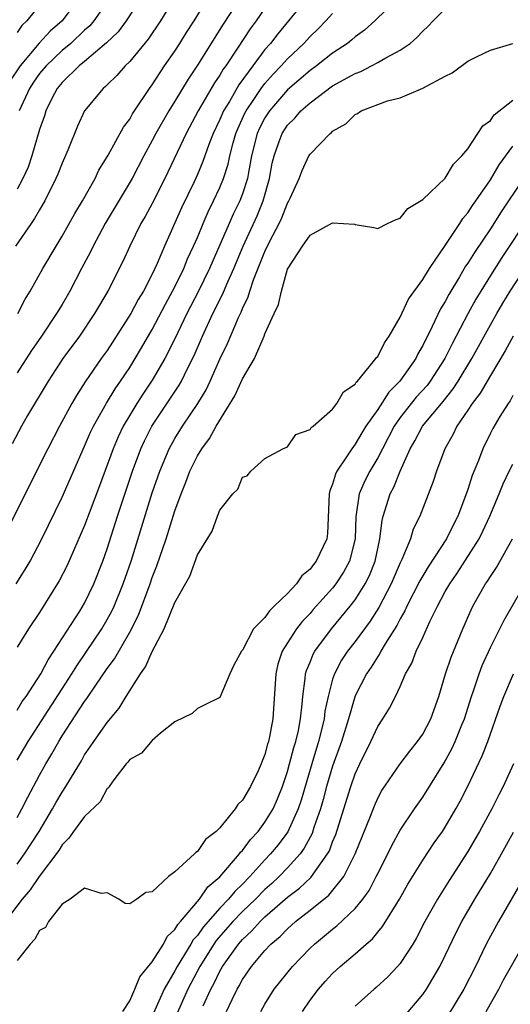
# Model space of a CAD drawing. Units: inches. Extents: x 2640000 to 2643000, y 1512000 to 1515000.
# Drawn here: x 2640385 to 2640429, y 1513084 to 1513171 of the extents above; entities that cross this region are included whole.
import ezdxf

# ---------------------------------------------------------------- set-up
doc = ezdxf.new("R2010")
doc.units = ezdxf.units.IN
doc.header["$MEASUREMENT"] = 0
doc.layers.add('LD26401512_2ft', color=72, linetype='Continuous')

msp = doc.modelspace()

# ---------------------------------------------------------------- linework, layer by layer
at = {"layer": 'LD26401512_2ft'}
for points, elevation in [([(2640410.72, 1513173), (2640409.095, 1513171), (2640408.143, 1513169.857), (2640407.488, 1513169), (2640407, 1513168.445), (2640405.92, 1513167), (2640404.687, 1513165.313), (2640403.841, 1513163.841), (2640403.326, 1513163), (2640403, 1513162.238), (2640402.4, 1513161), (2640402.016, 1513160.016), (2640401.488, 1513158.512), (2640401, 1513157.348), (2640400.707, 1513156.707), (2640399.599, 1513154.401), (2640398.073, 1513151), (2640397.436, 1513149.435), (2640397.24, 1513149), (2640397, 1513148.495), (2640396.216, 1513147), (2640395.751, 1513146.249), (2640395.092, 1513145), (2640393, 1513141.725), (2640392.48, 1513141), (2640391.059, 1513138.941), (2640390.275, 1513137.725), (2640389.863, 1513137), (2640388.783, 1513135), (2640387.738, 1513133), (2640384.145, 1513125.855)], 9254), ([(2640390.498, 1513173), (2640388.995, 1513171), (2640387.933, 1513170.068), (2640386.972, 1513169.028), (2640385.281, 1513167), (2640384.363, 1513165.637)], 9240), ([(2640398.937, 1513173), (2640397.733, 1513171), (2640396.633, 1513169.367), (2640395, 1513167.4), (2640394.591, 1513167), (2640393.855, 1513166.146), (2640393, 1513165.32), (2640392.847, 1513165.153), (2640392.639, 1513165), (2640391, 1513163.004), (2640390.359, 1513161.641), (2640389.51, 1513159.51), (2640389, 1513158.363), (2640388.622, 1513157.379), (2640388.458, 1513157), (2640387.456, 1513155), (2640387, 1513154.228), (2640386.565, 1513153.434), (2640386.249, 1513153), (2640384.87, 1513151)], 9246), ([(2640404.866, 1513173.134), (2640403.29, 1513170.71), (2640401, 1513167.071), (2640400.174, 1513165.826), (2640399, 1513163.875), (2640398.456, 1513163), (2640397.324, 1513161), (2640397, 1513160.364), (2640396.252, 1513159), (2640395.223, 1513157), (2640392.835, 1513153), (2640391.753, 1513151), (2640391.511, 1513150.489), (2640390.72, 1513149), (2640389.687, 1513147), (2640389, 1513145.819), (2640388.51, 1513145), (2640387.167, 1513143), (2640386.278, 1513141.722), (2640385, 1513139.743)], 9250), ([(2640385, 1513109.762), (2640385.471, 1513110.529), (2640385.814, 1513111), (2640387.105, 1513113), (2640387.749, 1513114.251), (2640388.276, 1513115), (2640390.574, 1513118.574), (2640391, 1513119.284), (2640391.828, 1513121), (2640392.604, 1513123), (2640393, 1513124.107), (2640393.927, 1513127), (2640395.239, 1513131), (2640395.981, 1513133), (2640396.302, 1513133.698), (2640396.975, 1513135), (2640399.374, 1513138.626), (2640399.585, 1513139), (2640400.134, 1513140.134), (2640400.716, 1513141.284), (2640401.447, 1513143), (2640402.376, 1513145), (2640403.256, 1513146.744), (2640403.614, 1513147.614), (2640404.244, 1513149), (2640405.07, 1513151), (2640406.305, 1513153.695), (2640406.837, 1513155), (2640407.4, 1513157), (2640407.652, 1513158.347), (2640407.803, 1513159), (2640408.272, 1513160.273), (2640408.515, 1513161), (2640409, 1513161.742), (2640409.644, 1513162.357), (2640410.172, 1513163), (2640411, 1513163.731), (2640413, 1513165.219), (2640415, 1513166.333), (2640415.492, 1513166.508), (2640416.46, 1513167), (2640417, 1513167.287), (2640417.71, 1513167.711), (2640419, 1513168.387), (2640419.873, 1513169), (2640420.486, 1513169.514), (2640421, 1513170.077), (2640421.481, 1513170.519), (2640421.914, 1513171), (2640423.928, 1513173)], 9260), ([(2640418.796, 1513173), (2640416.755, 1513171), (2640415.83, 1513170.17), (2640415, 1513169.576), (2640414.7, 1513169.3), (2640414.327, 1513169), (2640413, 1513168.123), (2640411.584, 1513167), (2640411, 1513166.582), (2640409, 1513164.862), (2640407.388, 1513163), (2640407, 1513162.398), (2640406.519, 1513161.481), (2640406.307, 1513161), (2640405.809, 1513159), (2640405.526, 1513157.526), (2640405.44, 1513157), (2640405, 1513155.622), (2640404.764, 1513155), (2640404.183, 1513153.817), (2640403.81, 1513153), (2640402.085, 1513149), (2640401.07, 1513146.93), (2640400.072, 1513145), (2640399, 1513142.757), (2640398.118, 1513141), (2640397, 1513139.09), (2640396.159, 1513137.841), (2640395.616, 1513137), (2640395, 1513135.982), (2640394.423, 1513135), (2640393.961, 1513134.039), (2640393.518, 1513133), (2640392.315, 1513129.685), (2640391, 1513126.181), (2640389.424, 1513122.576), (2640388.751, 1513121.249), (2640387, 1513118.461), (2640386.005, 1513117), (2640385, 1513115.372)], 9258), ([(2640395.992, 1513173), (2640394.677, 1513171), (2640393.967, 1513170.033), (2640392.949, 1513169.052), (2640391, 1513167.386), (2640390.528, 1513167), (2640389, 1513165.521), (2640388.566, 1513165), (2640388.092, 1513164.092), (2640387.553, 1513163), (2640387.427, 1513162.573), (2640387, 1513161.337), (2640386.324, 1513159), (2640385.986, 1513158.014), (2640385.522, 1513157), (2640385, 1513156.037)], 9244), ([(2640387.474, 1513173), (2640385.864, 1513171), (2640385.418, 1513170.582), (2640385, 1513169.962)], 9238), ([(2640385.062, 1513145), (2640385.73, 1513146.27), (2640386.17, 1513147), (2640387.3, 1513149), (2640388.465, 1513151), (2640389, 1513151.882), (2640390.124, 1513153.876), (2640390.801, 1513155), (2640391.924, 1513157), (2640392.27, 1513157.73), (2640393.081, 1513159.081), (2640394.442, 1513161.558), (2640395, 1513162.274), (2640395.26, 1513162.74), (2640395.431, 1513163), (2640396.769, 1513165), (2640397, 1513165.309), (2640398.093, 1513167), (2640399, 1513168.306), (2640399.446, 1513169), (2640400.034, 1513169.966), (2640400.712, 1513171), (2640401.928, 1513173)], 9248), ([(2640393.208, 1513173), (2640391.824, 1513171), (2640391.446, 1513170.554), (2640391, 1513170.161), (2640389.776, 1513169), (2640389, 1513168.352), (2640387.577, 1513167), (2640387, 1513166.311), (2640386.457, 1513165.543), (2640386.108, 1513165), (2640385.197, 1513163)], 9242), ([(2640407, 1513172.115), (2640406.226, 1513171), (2640405.699, 1513170.301), (2640404.561, 1513168.56), (2640403.517, 1513167), (2640403.297, 1513166.703), (2640403, 1513166.186), (2640402.519, 1513165.481), (2640401.08, 1513163), (2640400.014, 1513161), (2640398.124, 1513157), (2640397, 1513154.787), (2640396.367, 1513153.633), (2640395.986, 1513153), (2640395.007, 1513151), (2640394.39, 1513149.61), (2640393.048, 1513147), (2640391.883, 1513145), (2640390.529, 1513143), (2640389.054, 1513141), (2640387.753, 1513139), (2640385.942, 1513135.942), (2640385.403, 1513135), (2640384.556, 1513133.444)], 9252), ([(2640384.92, 1513121), (2640385.732, 1513122.268), (2640386.156, 1513123), (2640387.2, 1513125), (2640389, 1513128.706), (2640391, 1513133.229), (2640391.529, 1513134.471), (2640391.78, 1513135), (2640392.944, 1513137.056), (2640393.699, 1513138.301), (2640394.193, 1513139), (2640395, 1513140.206), (2640395.494, 1513141), (2640396.049, 1513141.951), (2640397, 1513143.585), (2640398.161, 1513145.839), (2640398.807, 1513147), (2640399, 1513147.38), (2640399.791, 1513149), (2640400.138, 1513149.862), (2640400.672, 1513151), (2640401, 1513151.761), (2640401.507, 1513153), (2640401.956, 1513154.044), (2640402.447, 1513155), (2640403, 1513156.187), (2640403.33, 1513157), (2640403.726, 1513158.274), (2640403.877, 1513159), (2640404.177, 1513160.178), (2640404.412, 1513161), (2640404.583, 1513161.417), (2640405.21, 1513162.79), (2640405.321, 1513163), (2640406.024, 1513164.024), (2640406.67, 1513165), (2640407, 1513165.438), (2640407.729, 1513166.271), (2640408.442, 1513167), (2640409, 1513167.629), (2640410.457, 1513169), (2640411, 1513169.607), (2640411.714, 1513170.286), (2640412.409, 1513171), (2640413, 1513171.663)], 9256), ([(2640385, 1513105.332), (2640385.991, 1513107), (2640389.87, 1513113), (2640390.295, 1513113.705), (2640391.113, 1513114.887), (2640392.514, 1513117), (2640393, 1513117.814), (2640393.421, 1513118.579), (2640393.616, 1513119), (2640394.429, 1513121), (2640395.114, 1513123), (2640397, 1513129.092), (2640397.658, 1513131), (2640398.501, 1513133), (2640399, 1513133.892), (2640399.687, 1513135), (2640401.038, 1513137), (2640401.772, 1513138.227), (2640402.142, 1513139), (2640403, 1513140.958), (2640403.661, 1513142.339), (2640404.642, 1513144.642), (2640404.876, 1513145.124), (2640405, 1513145.44), (2640405.511, 1513146.489), (2640405.661, 1513147), (2640405.994, 1513147.994), (2640407, 1513150.525), (2640407.429, 1513151.429), (2640408.249, 1513153), (2640408.491, 1513153.509), (2640409, 1513154.798), (2640409.127, 1513155), (2640409.242, 1513155.242), (2640410.024, 1513157), (2640410.296, 1513157.704), (2640410.901, 1513159), (2640411, 1513159.164), (2640412.772, 1513161), (2640412.91, 1513161.09), (2640413, 1513161.192), (2640414.16, 1513161.84), (2640415, 1513162.684), (2640415.22, 1513162.78), (2640415.537, 1513163), (2640417.885, 1513163.885), (2640419, 1513164.172), (2640420.993, 1513165.007), (2640423, 1513166.085), (2640423.609, 1513166.391), (2640425, 1513167.404), (2640425.828, 1513167.827), (2640427, 1513168.39), (2640428.986, 1513168.986)], 9262), ([(2640385, 1513100.248), (2640385.418, 1513101), (2640385.951, 1513102.049), (2640387, 1513103.996), (2640387.558, 1513105), (2640388.102, 1513105.898), (2640388.7, 1513107), (2640389, 1513107.486), (2640391, 1513110.536), (2640391.202, 1513110.798), (2640391.986, 1513111.986), (2640393, 1513113.465), (2640393.654, 1513114.346), (2640395, 1513116.689), (2640395.775, 1513118.225), (2640396.81, 1513121), (2640397, 1513121.554), (2640397.419, 1513122.581), (2640398.235, 1513125), (2640399, 1513127.484), (2640399.562, 1513129), (2640399.987, 1513130.013), (2640400.345, 1513131), (2640401, 1513132.351), (2640401.384, 1513133), (2640402.084, 1513133.916), (2640402.663, 1513135), (2640404.322, 1513137.679), (2640405, 1513139.205), (2640406.068, 1513141), (2640406.929, 1513143), (2640407, 1513143.195), (2640407.804, 1513145), (2640408.188, 1513145.812), (2640408.458, 1513147), (2640409, 1513148.955), (2640410.326, 1513151), (2640411, 1513151.959), (2640413, 1513153.067), (2640414.946, 1513152.946), (2640415, 1513152.915), (2640416.653, 1513152.653), (2640417, 1513152.562), (2640417.863, 1513153), (2640418.647, 1513153.352), (2640419, 1513153.471), (2640419.673, 1513154.327), (2640421, 1513155.134), (2640423, 1513157.036), (2640423.73, 1513158.27), (2640424.48, 1513159), (2640425, 1513159.637), (2640425.899, 1513161), (2640426.32, 1513161.68), (2640427, 1513162.156), (2640427.346, 1513162.654), (2640429, 1513163.96)], 9264), ([(2640385, 1513096.095), (2640385.67, 1513097), (2640386.978, 1513099), (2640388.15, 1513101), (2640388.448, 1513101.552), (2640389, 1513102.496), (2640389.344, 1513103), (2640389.82, 1513103.82), (2640390.713, 1513105.287), (2640391, 1513105.792), (2640391.494, 1513106.506), (2640391.806, 1513107), (2640393, 1513108.687), (2640394.049, 1513109.951), (2640394.676, 1513111), (2640395.957, 1513113), (2640396.39, 1513113.61), (2640397, 1513114.984), (2640398.06, 1513117), (2640399, 1513119.338), (2640400.32, 1513121.68), (2640401, 1513123.58), (2640402.32, 1513125.68), (2640402.793, 1513127), (2640403, 1513127.526), (2640404.162, 1513129), (2640404.583, 1513129.417), (2640405, 1513130.482), (2640405.416, 1513130.584), (2640405.735, 1513131), (2640407, 1513132.123), (2640408.586, 1513133), (2640409, 1513133.174), (2640409.73, 1513134.269), (2640411, 1513134.691), (2640411.109, 1513134.891), (2640411.267, 1513135), (2640413, 1513136.51), (2640413.38, 1513137), (2640413.961, 1513138.038), (2640415, 1513138.731), (2640415.094, 1513138.906), (2640415.196, 1513139), (2640416.258, 1513140.258), (2640416.837, 1513141), (2640416.896, 1513141.104), (2640417, 1513141.197), (2640417.603, 1513142.397), (2640418.034, 1513143), (2640419, 1513144.669), (2640419.736, 1513146.264), (2640421, 1513148.022), (2640421.585, 1513149), (2640423, 1513151.034), (2640424.288, 1513153), (2640424.554, 1513153.446), (2640425, 1513153.947), (2640425.402, 1513154.598), (2640425.697, 1513155), (2640427, 1513156.888), (2640427.779, 1513158.221), (2640429, 1513159.866)], 9266), ([(2640429.938, 1513157), (2640427.968, 1513154.032), (2640427, 1513152.532), (2640425.583, 1513150.417), (2640425, 1513149.469), (2640424.805, 1513149.196), (2640424.264, 1513148.264), (2640423.313, 1513146.686), (2640423, 1513146.079), (2640422.584, 1513145.416), (2640421.838, 1513143.838), (2640421, 1513142.155), (2640420.572, 1513141.428), (2640420.371, 1513141), (2640418.978, 1513139), (2640417.984, 1513138.016), (2640417, 1513136.486), (2640415.955, 1513135), (2640415.584, 1513134.416), (2640415, 1513133.399), (2640414.693, 1513133), (2640414.187, 1513132.187), (2640413.383, 1513131), (2640413.252, 1513130.748), (2640413, 1513129.846), (2640412.749, 1513129.25), (2640412.705, 1513129), (2640412.542, 1513125.457), (2640412.48, 1513125), (2640411.556, 1513123), (2640411.3, 1513122.7), (2640411, 1513122.295), (2640410.282, 1513121.718), (2640409.792, 1513121), (2640409, 1513120.146), (2640407.83, 1513119), (2640407.39, 1513118.61), (2640407, 1513118.016), (2640405.991, 1513117), (2640405, 1513115.105), (2640404.907, 1513115), (2640404.228, 1513113.772), (2640403.874, 1513113), (2640403, 1513110.894), (2640401.733, 1513110.267), (2640401, 1513109.936), (2640400.534, 1513109.466), (2640399, 1513108.752), (2640397.733, 1513107.733), (2640397, 1513107.085), (2640396.059, 1513105.941), (2640395, 1513105.396), (2640394.835, 1513105.165), (2640394.675, 1513105), (2640393.595, 1513103.595), (2640393.174, 1513103), (2640393.117, 1513102.883), (2640393, 1513102.803), (2640392.369, 1513101.631), (2640391, 1513100.325), (2640390.013, 1513099), (2640389.603, 1513098.397), (2640389, 1513097.808), (2640388.696, 1513097.304), (2640386.961, 1513095), (2640386.171, 1513093.829), (2640385.47, 1513093), (2640383.962, 1513091)], 9268), ([(2640430.407, 1513153.593), (2640428.022, 1513149.978), (2640427, 1513148.39), (2640426.143, 1513147), (2640425.72, 1513146.28), (2640425, 1513144.97), (2640423.631, 1513142.369), (2640422.959, 1513141), (2640421.67, 1513139), (2640421.38, 1513138.62), (2640420.428, 1513137.572), (2640419.968, 1513137), (2640419, 1513135.754), (2640418.471, 1513135), (2640417.418, 1513133), (2640417, 1513132.175), (2640416.31, 1513131), (2640415.867, 1513130.133), (2640415.372, 1513129), (2640415.062, 1513126.938), (2640415.011, 1513125), (2640414.508, 1513123), (2640413.977, 1513122.023), (2640413.299, 1513121), (2640413, 1513120.616), (2640411.288, 1513118.712), (2640411, 1513118.373), (2640410.326, 1513117.674), (2640409.803, 1513117), (2640409, 1513115.761), (2640408.526, 1513115), (2640408.147, 1513113.853), (2640407.958, 1513113), (2640407.694, 1513109), (2640407.41, 1513107.41), (2640407.319, 1513107), (2640407.238, 1513106.762), (2640407, 1513105.824), (2640406.747, 1513105.253), (2640406.664, 1513105), (2640406.387, 1513104.387), (2640405.713, 1513103), (2640405, 1513101.779), (2640404.593, 1513101.407), (2640404.345, 1513101), (2640403, 1513099.333), (2640402.674, 1513099), (2640401.724, 1513098.276), (2640401, 1513097.208), (2640400.862, 1513097.138), (2640400.751, 1513097), (2640399, 1513095.412), (2640398.426, 1513095), (2640397, 1513093.647), (2640396.431, 1513093.569), (2640395.645, 1513093), (2640395, 1513092.57), (2640394.6, 1513092.6), (2640394.045, 1513093), (2640393, 1513093.541), (2640392.504, 1513093.496), (2640391, 1513093.975), (2640389.701, 1513093), (2640389, 1513092.538), (2640387.805, 1513091), (2640387.53, 1513090.47), (2640387, 1513090.194), (2640386.579, 1513089.421), (2640386.169, 1513089), (2640385, 1513087.549)], 9270), ([(2640394.398, 1513083), (2640395, 1513083.946), (2640395.465, 1513085), (2640395.911, 1513086.089), (2640397, 1513087.427), (2640397.993, 1513089), (2640398.336, 1513089.664), (2640399, 1513090.28), (2640399.261, 1513090.739), (2640399.5, 1513091), (2640401.182, 1513093), (2640401.923, 1513094.077), (2640403, 1513094.971), (2640404.729, 1513097), (2640404.836, 1513097.164), (2640405, 1513097.316), (2640405.713, 1513098.287), (2640406.387, 1513099), (2640407, 1513099.812), (2640407.717, 1513101), (2640408.109, 1513101.891), (2640408.555, 1513103), (2640409, 1513104.316), (2640409.189, 1513105), (2640409.556, 1513106.444), (2640409.737, 1513107), (2640409.964, 1513107.964), (2640410.157, 1513109), (2640410.307, 1513110.307), (2640410.346, 1513111), (2640410.573, 1513112.573), (2640410.602, 1513113), (2640410.688, 1513113.311), (2640411, 1513114.04), (2640411.265, 1513114.735), (2640411.415, 1513115), (2640412.913, 1513117), (2640414.563, 1513119), (2640415, 1513119.57), (2640415.893, 1513121), (2640416.262, 1513121.738), (2640416.769, 1513123), (2640417, 1513124.131), (2640417.205, 1513125), (2640417.387, 1513126.613), (2640417.491, 1513127), (2640418.12, 1513129), (2640418.433, 1513129.567), (2640418.997, 1513131), (2640419.892, 1513133), (2640420.304, 1513133.696), (2640420.973, 1513135), (2640422.804, 1513137.196), (2640423.7, 1513138.3), (2640424.146, 1513139), (2640425.359, 1513141), (2640427, 1513144.007), (2640427.559, 1513145), (2640428.09, 1513145.91), (2640428.762, 1513147), (2640431, 1513150.42)], 9272), ([(2640429.012, 1513143), (2640428.322, 1513141.678), (2640427, 1513139.513), (2640426.081, 1513137.919), (2640425.373, 1513137), (2640425, 1513136.413), (2640424.036, 1513135), (2640423.707, 1513134.292), (2640422.948, 1513133), (2640422.205, 1513131), (2640421.912, 1513130.088), (2640420.735, 1513127), (2640420.161, 1513125.839), (2640419.915, 1513125), (2640419.149, 1513123.149), (2640419, 1513122.853), (2640418.203, 1513121), (2640417.099, 1513118.901), (2640416.329, 1513117.671), (2640415, 1513115.879), (2640414.318, 1513115), (2640413.796, 1513114.204), (2640413.158, 1513113), (2640413, 1513112.513), (2640412.599, 1513111), (2640412.32, 1513109.68), (2640412.249, 1513109), (2640412.024, 1513108.024), (2640411.759, 1513107), (2640411.144, 1513105), (2640410.215, 1513101.785), (2640409.952, 1513101), (2640409.034, 1513098.966), (2640408.177, 1513097.823), (2640407.5, 1513097), (2640407, 1513096.482), (2640405.665, 1513095), (2640405, 1513094.322), (2640404.32, 1513093.68), (2640403.774, 1513093), (2640403, 1513092.191), (2640401.505, 1513090.495), (2640401, 1513089.758), (2640400.639, 1513089.361), (2640400.433, 1513089), (2640399.197, 1513087), (2640399, 1513086.625), (2640398.062, 1513085), (2640397, 1513082.608)], 9274), ([(2640429, 1513137.717), (2640428.754, 1513137.246), (2640428.567, 1513137), (2640427.844, 1513135.844), (2640427.21, 1513134.79), (2640427, 1513134.371), (2640426.342, 1513133), (2640425.948, 1513131.948), (2640425.388, 1513130.612), (2640425, 1513129.373), (2640424.801, 1513128.801), (2640424.109, 1513127), (2640423.723, 1513126.277), (2640423.102, 1513125), (2640421.483, 1513122.517), (2640421, 1513121.712), (2640420.741, 1513121.259), (2640419.589, 1513119), (2640419.411, 1513118.589), (2640419, 1513117.886), (2640418.706, 1513117.294), (2640417.671, 1513115.671), (2640417.281, 1513115), (2640417.191, 1513114.809), (2640417, 1513114.555), (2640416.408, 1513113.592), (2640415.995, 1513113), (2640415, 1513111.056), (2640414.405, 1513109), (2640413.798, 1513107), (2640413, 1513104.802), (2640412.468, 1513103), (2640412.165, 1513101.835), (2640411.923, 1513101), (2640411.348, 1513099.348), (2640411.179, 1513098.821), (2640410.492, 1513097.508), (2640410.116, 1513097), (2640409, 1513095.762), (2640408.264, 1513095), (2640407.609, 1513094.391), (2640407, 1513093.859), (2640406.156, 1513093), (2640405, 1513091.892), (2640404.144, 1513091), (2640402.681, 1513089.319), (2640402.462, 1513089), (2640401.211, 1513087), (2640400.153, 1513085), (2640398.382, 1513081)], 9276), ([(2640401.523, 1513083.523), (2640402.199, 1513085), (2640402.483, 1513085.517), (2640403, 1513086.59), (2640403.235, 1513087), (2640404.64, 1513089), (2640405, 1513089.414), (2640405.838, 1513090.162), (2640406.572, 1513091), (2640407, 1513091.409), (2640409, 1513093.154), (2640410.051, 1513093.949), (2640411.076, 1513094.924), (2640412.555, 1513097), (2640412.713, 1513097.287), (2640413, 1513098.073), (2640413.278, 1513098.722), (2640414.006, 1513101), (2640414.617, 1513103), (2640415, 1513104.123), (2640415.407, 1513105), (2640416.404, 1513107), (2640417, 1513108.318), (2640417.465, 1513109), (2640418.05, 1513109.95), (2640418.573, 1513111), (2640419, 1513111.874), (2640419.481, 1513113), (2640420.04, 1513113.959), (2640420.416, 1513115), (2640421, 1513116.235), (2640421.636, 1513117.636), (2640422.307, 1513119), (2640423, 1513120.299), (2640423.393, 1513121), (2640424.054, 1513121.947), (2640425.999, 1513125), (2640426.334, 1513125.665), (2640426.951, 1513127), (2640427.778, 1513129), (2640428.124, 1513129.875), (2640428.677, 1513131), (2640429, 1513131.62)], 9278), ([(2640403.583, 1513083), (2640404.083, 1513084.082), (2640404.539, 1513085), (2640404.713, 1513085.287), (2640405, 1513085.839), (2640405.811, 1513087), (2640407, 1513088.431), (2640407.531, 1513089), (2640408.339, 1513089.661), (2640409, 1513090.363), (2640409.722, 1513091), (2640411, 1513091.999), (2640412.656, 1513093.344), (2640413.998, 1513095), (2640415.003, 1513097), (2640416.352, 1513100.352), (2640416.71, 1513101.29), (2640417, 1513101.943), (2640417.372, 1513102.628), (2640418.997, 1513105.003), (2640419.855, 1513106.145), (2640420.544, 1513107), (2640421, 1513107.653), (2640421.718, 1513109), (2640422.426, 1513111), (2640423.022, 1513113), (2640423.508, 1513114.492), (2640424.555, 1513117), (2640425.304, 1513118.696), (2640425.456, 1513119), (2640426.579, 1513121), (2640426.755, 1513121.245), (2640427, 1513121.655), (2640427.551, 1513122.449), (2640428.971, 1513125)], 9280), ([(2640406.631, 1513083), (2640407, 1513083.666), (2640407.826, 1513085), (2640409.428, 1513087), (2640411, 1513088.635), (2640411.384, 1513089), (2640412.282, 1513089.718), (2640413, 1513090.335), (2640413.376, 1513090.624), (2640415, 1513092.163), (2640415.679, 1513093), (2640416.231, 1513093.769), (2640416.874, 1513095), (2640417, 1513095.27), (2640417.889, 1513097), (2640418.247, 1513097.753), (2640419, 1513099.111), (2640420.263, 1513101), (2640421, 1513102.044), (2640422.893, 1513105.107), (2640423.604, 1513106.396), (2640423.879, 1513107), (2640424.458, 1513108.458), (2640424.691, 1513109), (2640425.32, 1513111), (2640425.502, 1513111.502), (2640425.998, 1513113), (2640426.272, 1513113.728), (2640427, 1513115.325), (2640428.227, 1513117.773), (2640430.426, 1513121.574)], 9282), ([(2640410.318, 1513083), (2640411, 1513084.023), (2640411.735, 1513085), (2640412.329, 1513085.671), (2640413, 1513086.389), (2640413.662, 1513087), (2640415, 1513088.137), (2640415.966, 1513089), (2640416.526, 1513089.474), (2640417, 1513090.057), (2640417.442, 1513090.558), (2640418.93, 1513093), (2640419.683, 1513094.317), (2640421, 1513096.438), (2640422.019, 1513097.981), (2640422.744, 1513099), (2640423, 1513099.384), (2640423.949, 1513101), (2640424.319, 1513101.681), (2640425, 1513103.011), (2640426.284, 1513105.716), (2640426.778, 1513107), (2640427.872, 1513110.128), (2640428.191, 1513111), (2640429.05, 1513113)], 9284), ([(2640429.058, 1513105), (2640428.145, 1513103), (2640427.744, 1513102.256), (2640427.122, 1513101), (2640426.034, 1513099), (2640425.66, 1513098.34), (2640425, 1513097.222), (2640423.346, 1513094.654), (2640422.305, 1513093), (2640421.175, 1513091), (2640420.445, 1513089.555), (2640420.108, 1513089), (2640419, 1513087.264), (2640418.771, 1513087), (2640417.907, 1513086.093), (2640416.855, 1513085.145), (2640416.674, 1513085), (2640415, 1513083.483)], 9286), ([(2640419.393, 1513082.607), (2640421, 1513084.514), (2640421.336, 1513085), (2640422.514, 1513087), (2640423, 1513087.995), (2640423.96, 1513090.04), (2640424.455, 1513091), (2640425.615, 1513093), (2640427, 1513095.28), (2640427.983, 1513097), (2640429.051, 1513098.949)], 9288), ([(2640430.03, 1513095), (2640427.707, 1513091), (2640427, 1513089.704), (2640426.633, 1513089), (2640425.667, 1513087), (2640424.653, 1513085), (2640423.269, 1513082.731)], 9290), ([(2640426.616, 1513083), (2640427.742, 1513085), (2640428.167, 1513085.833), (2640429.966, 1513089)], 9292)]:
    msp.add_lwpolyline(points, dxfattribs=dict(at, elevation=elevation))

doc.saveas('drawing.dxf')
